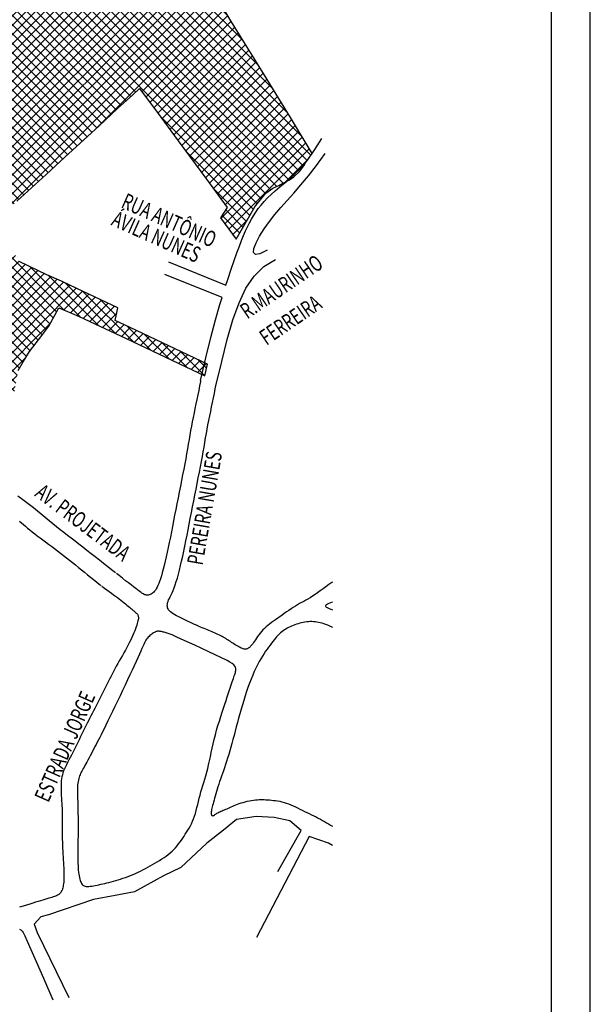
# Model space of a CAD drawing. Extents: x 180799 to 184844, y 1665677 to 1667311.
# Drawn here: x 183953 to 184100, y 1666678 to 1666931 of the extents above; entities that cross this region are included whole.
import ezdxf

# ---------------------------------------------------------------- set-up
doc = ezdxf.new("R2010")
doc.units = 0
doc.header["$LTSCALE"] = 10
doc.header["$MEASUREMENT"] = 0
doc.linetypes.add('DASHDOT', pattern=[1, 0.5, -0.25, 0, -0.25])
doc.linetypes.add('HIDDEN', pattern=[0.375, 0.25, -0.125])
doc.layers.add('GM_eixo', color=9, linetype='DASHDOT', lineweight=0)
doc.layers.add('TOP-PRANCHA', color=7, linetype='Continuous')
doc.layers.add('TOP-SITUAÇÃO', color=7, linetype='Continuous')
doc.styles.add('8000', font='ROMANS.SHX', dxfattribs={"height": 12})

msp = doc.modelspace()

# ---------------------------------------------------------------- hatches: boundary and pattern name
at = {"layer": 'GM_eixo'}
h = msp.add_hatch(dxfattribs=at)
h.set_pattern_fill('ANSI37', color=256, scale=13.598222, angle=90, style=2)
h.set_pattern_definition([(134.999999983, (4715884.0619, 1167674.2642), (-1.2019243589, -1.201924359), []), (225, (4715884.0619, 1167674.2642), (1.2019243589, -1.2019243596), [])])
h.paths.add_polyline_path([(184016.808, 1666915.596), (184013.626, 1666920.727), (184010.127, 1666926.339), (184007.507, 1666930.703), (183999.298, 1666944.357), (183998.157, 1666946.124), (183997.603, 1666947.068), (183994.788, 1666951.663), (183991.425, 1666957.178), (183989.8, 1666959.9), (183988.807, 1666961.482), (183987.697, 1666963.337), (183985.879, 1666966.19), (183985.606, 1666966.654), (183982.866, 1666971.286), (183980.904, 1666974.488), (183979.497, 1666976.785), (183978.138, 1666978.988), (183974.54, 1666984.98), (183972.863, 1666987.815), (183967.126, 1666997.37), (183965.042, 1667000.852), (183962.045, 1667005.709), (183959.535, 1667009.65), (183957.842, 1667012.398), (183956.124, 1667015.29), (183955.147, 1667017.087), (183949.229, 1667008.304), (183947.076, 1667004.951), (183944.944, 1667002.082), (183942.346, 1666998.479), (183932.643, 1666984.838), (183930.95, 1666982.407), (183929.782, 1666980.686), (183923.677, 1666971.651), (183917.367, 1666962.311), (183913.561, 1666956.663), (183907.623, 1666950.002), (183905.65, 1666946.524), (183902.721, 1666942.482), (183900.724, 1666939.906), (183900.441, 1666939.556), (183898.794, 1666937.292), (183895.455, 1666932.385), (183894.815, 1666930.615), (183892.779, 1666924.304), (183892.555, 1666920.128), (183892.388, 1666917.034), (183892.176, 1666912.872), (183892.02, 1666909.101), (183891.996, 1666905.57), (183891.892, 1666902.281), (183895.418, 1666880.085), (183895.232, 1666877.573), (183895.041, 1666875.497), (183893.86, 1666868.634), (183893.416, 1666865.906), (183892.504, 1666861.475), (183890.258, 1666851.791), (183888.924, 1666847.699), (183889.484, 1666844.631), (183894.074, 1666828.248), (183896.038, 1666821.149), (183896.943, 1666817.69), (183897.819, 1666813.883), (183898.046, 1666811.809), (183900.502, 1666811.722), (183904.414, 1666811.745), (183910.531, 1666811.885), (183911.114, 1666809.724), (183912.734, 1666803.444), (183913.11, 1666801.898), (183915.214, 1666802.409), (183931.133, 1666803.498), (183933.512, 1666803.049), (183944.59, 1666803.137), (183945.188, 1666804.667), (183945.002, 1666806.603), (183941.342, 1666810.204), (183941.172, 1666811.196), (183943.092, 1666811.554), (183943.956, 1666813.991), (183944.031, 1666816.789), (183944.203, 1666819.062), (183945.007, 1666822.326), (183946.565, 1666827.821), (183946.906, 1666831.827), (183948.862, 1666832.224), (183950.903, 1666833.478), (183951.806, 1666835.179), (183952.135, 1666837.269), (183952.748, 1666840.717), (183954.037, 1666842.916), (183955.676, 1666845.57), (183958.902, 1666849.724), (183960.631, 1666852.091), (183963.262, 1666856.834), (183966.532, 1666855.417), (183968.442, 1666854.551), (183980.384, 1666849.013), (184000.782, 1666839.319), (184001.44, 1666842.283), (183991.537, 1666847.046), (183981.568, 1666851.742), (183977.751, 1666853.582), (183978.452, 1666856.792), (183967.831, 1666861.782), (183963.944, 1666863.644), (183960.158, 1666865.342), (183953.073, 1666868.712), (183949.26, 1666874.671), (183947.633, 1666877.341), (183946.745, 1666878.881), (183948.679, 1666880.756), (183949.676, 1666881.68), (183952.476, 1666884.233), (183960.006, 1666891.152), (183964.805, 1666895.615), (183973.582, 1666903.676), (183978.33, 1666908.093), (183982.3, 1666911.625), (183984.005, 1666913.223), (183988.518, 1666907.123), (183993.932, 1666899.818), (184001.25, 1666889.912), (184006.564, 1666882.646), (184004.84, 1666879.95), (184008.886, 1666874.445), (184013.678, 1666882.791), (184013.949, 1666883.168), (184016.494, 1666886.35), (184018.314, 1666887.587), (184019.864, 1666888.297), (184020.283, 1666888.526), (184022.586, 1666889.728), (184023.669, 1666890.519), (184025.198, 1666891.974), (184026.24, 1666893.353), (184026.714, 1666894.118), (184028.386, 1666896.567), (184022.87, 1666905.754)])

# ---------------------------------------------------------------- linework, layer by layer
at = {"layer": 'TOP-PRANCHA', "color": 7}
msp.add_line((184099.946, 1666266.557), (184099.946, 1667137.276), dxfattribs=at)
at = {"layer": 'TOP-PRANCHA', "color": 5}
msp.add_line((184089.946, 1666553.276), (184089.946, 1667127.276), dxfattribs=at)
at = {"layer": 'TOP-SITUAÇÃO'}
for p, q in [((184006.291, 1666862.591), (183991.55, 1666868.538)), ((184005.215, 1666859.459), (183990.474, 1666865.406))]:
    msp.add_line(p, q, dxfattribs=at)
for points in [[(183952.476, 1666884.233), (183960.006, 1666891.152), (183964.805, 1666895.615), (183973.582, 1666903.676), (183978.33, 1666908.093), (183982.3, 1666911.625), (183984.005, 1666913.223), (183988.518, 1666907.123), (183993.932, 1666899.818), (184001.25, 1666889.912), (184006.564, 1666882.646), (184004.84, 1666879.95), (184008.886, 1666874.445), (184013.678, 1666882.791), (184013.949, 1666883.168), (184016.494, 1666886.35), (184018.314, 1666887.587), (184019.864, 1666888.297), (184020.283, 1666888.526), (184022.586, 1666889.728), (184023.669, 1666890.519), (184025.198, 1666891.974), (184026.24, 1666893.353), (184026.714, 1666894.118), (184028.386, 1666896.567), (184022.87, 1666905.754), (184016.808, 1666915.596), (184016.808, 1666915.596), (184013.626, 1666920.727), (184010.127, 1666926.339), (184007.507, 1666930.703), (183999.298, 1666944.357)], [(184006.201, 1666862.627), (184006.688, 1666864.144), (184007.562, 1666866.731), (184008.349, 1666868.976), (184009.05, 1666870.933), (184009.678, 1666872.641), (184010.249, 1666874.135), (184010.776, 1666875.449), (184011.277, 1666876.617), (184011.765, 1666877.674), (184012.258, 1666878.653), (184012.769, 1666879.59), (184013.313, 1666880.512), (184013.902, 1666881.429), (184014.546, 1666882.343), (184015.253, 1666883.256), (184016.035, 1666884.171), (184016.901, 1666885.091), (184017.861, 1666886.018), (184018.926, 1666886.956), (184020.102, 1666887.916), (184021.384, 1666888.954), (184022.765, 1666890.131), (184024.237, 1666891.513), (184025.792, 1666893.164), (184027.421, 1666895.146), (184029.118, 1666897.523), (184030.874, 1666900.36)], [(184016.792, 1666871.629), (184014.933, 1666870.694), (184013.818, 1666870.548), (184013.352, 1666871.063), (184013.438, 1666872.11), (184013.98, 1666873.559), (184014.883, 1666875.284), (184016.05, 1666877.154), (184017.387, 1666879.041), (184018.814, 1666880.85), (184020.325, 1666882.621), (184021.931, 1666884.426), (184023.645, 1666886.338), (184025.476, 1666888.43), (184027.436, 1666890.776), (184029.536, 1666893.447), (184031.789, 1666896.517)], [(183952.748, 1666840.717), (183954.037, 1666842.916), (183955.676, 1666845.57), (183958.902, 1666849.724), (183960.631, 1666852.091), (183963.262, 1666856.834), (183966.532, 1666855.417), (183968.442, 1666854.551), (183980.384, 1666849.013), (184000.782, 1666839.319), (184001.44, 1666842.283), (183991.537, 1666847.046), (183991.537, 1666847.046), (183981.568, 1666851.742), (183977.751, 1666853.582), (183978.452, 1666856.792), (183967.831, 1666861.782), (183963.944, 1666863.644), (183960.158, 1666865.342), (183953.073, 1666868.712)], [(184003.619, 1666836.701), (184005.129, 1666843.024), (184006.563, 1666848.699), (184008.018, 1666853.728), (184009.591, 1666858.113), (184011.377, 1666861.856), (184013.475, 1666864.959), (184015.979, 1666867.423), (184018.987, 1666869.25)], [(183999.692, 1666838.083), (184001.059, 1666843.979), (184002.348, 1666849.175), (184003.557, 1666853.729), (184004.684, 1666857.702), (184005.215, 1666859.459)], [(183999.692, 1666838.083), (183999.657, 1666837.888), (183999.439, 1666836.715), (183999.211, 1666835.547), (183998.977, 1666834.382), (183998.738, 1666833.222), (183998.497, 1666832.066), (183998.256, 1666830.916), (183998.019, 1666829.769), (183997.787, 1666828.628), (183997.565, 1666827.492), (183997.352, 1666826.359), (183997.146, 1666825.225), (183996.945, 1666824.082), (183996.744, 1666822.922), (183996.539, 1666821.74), (183996.329, 1666820.527), (183996.107, 1666819.277), (183995.873, 1666817.983), (183995.621, 1666816.64), (183995.356, 1666815.253), (183995.078, 1666813.829), (183994.792, 1666812.375), (183994.499, 1666810.9), (183994.202, 1666809.409), (183993.905, 1666807.911), (183993.61, 1666806.412), (183993.319, 1666804.921), (183993.032, 1666803.441), (183992.749, 1666801.979), (183992.47, 1666800.542), (183992.195, 1666799.133), (183991.923, 1666797.759), (183991.654, 1666796.425), (183991.387, 1666795.137), (183991.123, 1666793.901), (183990.861, 1666792.721), (183990.603, 1666791.601), (183990.35, 1666790.547), (183990.101, 1666789.562), (183989.858, 1666788.653), (183989.62, 1666787.822), (183989.39, 1666787.075), (183989.166, 1666786.415), (183988.948, 1666785.836), (183988.734, 1666785.332), (183988.522, 1666784.894), (183988.31, 1666784.517), (183988.098, 1666784.193), (183987.883, 1666783.915), (183987.664, 1666783.676), (183987.439, 1666783.47), (183987.21, 1666783.295), (183986.978, 1666783.151), (183986.744, 1666783.038), (183986.511, 1666782.955), (183986.28, 1666782.901), (183986.052, 1666782.877), (183985.83, 1666782.881), (183985.612, 1666782.914), (183985.392, 1666782.979), (183985.16, 1666783.078), (183984.907, 1666783.216), (183984.624, 1666783.394), (183984.301, 1666783.617), (183983.93, 1666783.888), (183983.501, 1666784.21), (183983.006, 1666784.584), (183982.447, 1666785.012), (183981.823, 1666785.491), (183981.136, 1666786.021), (183980.389, 1666786.601), (183979.582, 1666787.228), (183978.717, 1666787.903), (183978.069, 1666788.41)], [(184033.64, 1666786.229), (184033.469, 1666786.115), (184032.703, 1666785.583), (184031.951, 1666785.047), (184031.217, 1666784.515), (184030.502, 1666783.996), (184029.81, 1666783.498), (184029.145, 1666783.031), (184028.51, 1666782.603), (184027.905, 1666782.22), (184027.328, 1666781.876), (184026.772, 1666781.56), (184026.23, 1666781.264), (184025.698, 1666780.976), (184025.168, 1666780.688), (184024.634, 1666780.39), (184024.092, 1666780.072), (184023.535, 1666779.726), (184022.967, 1666779.355), (184022.392, 1666778.966), (184021.812, 1666778.564), (184021.233, 1666778.155), (184020.657, 1666777.743), (184020.089, 1666777.336), (184019.532, 1666776.937), (184018.99, 1666776.552), (184018.464, 1666776.177), (184017.956, 1666775.808), (184017.466, 1666775.442), (184016.997, 1666775.073), (184016.548, 1666774.698), (184016.122, 1666774.312), (184015.719, 1666773.911), (184015.341, 1666773.493), (184014.987, 1666773.063), (184014.655, 1666772.629), (184014.347, 1666772.199), (184014.06, 1666771.781), (184013.794, 1666771.382), (184013.549, 1666771.01), (184013.323, 1666770.673), (184013.116, 1666770.377), (184012.925, 1666770.12), (184012.748, 1666769.898), (184012.581, 1666769.709), (184012.423, 1666769.548), (184012.27, 1666769.412), (184012.119, 1666769.297), (184011.969, 1666769.201), (184011.816, 1666769.12), (184011.658, 1666769.056), (184011.491, 1666769.01), (184011.314, 1666768.985), (184011.123, 1666768.983), (184010.917, 1666769.007), (184010.692, 1666769.057), (184010.445, 1666769.137), (184010.176, 1666769.248), (184009.887, 1666769.385), (184009.582, 1666769.545), (184009.266, 1666769.723), (184008.944, 1666769.915), (184008.618, 1666770.116), (184008.293, 1666770.322), (184007.975, 1666770.528), (184007.664, 1666770.73), (184007.361, 1666770.929), (184007.063, 1666771.124), (184006.766, 1666771.316), (184006.468, 1666771.505), (184006.167, 1666771.69), (184005.859, 1666771.873), (184005.542, 1666772.054), (184005.215, 1666772.232), (184004.876, 1666772.408), (184004.528, 1666772.583), (184004.17, 1666772.755), (184003.803, 1666772.926), (184003.429, 1666773.096), (184003.047, 1666773.264), (184002.659, 1666773.431), (184002.264, 1666773.597), (184001.862, 1666773.763), (184001.45, 1666773.933), (184001.027, 1666774.107), (184000.59, 1666774.288), (184000.139, 1666774.477), (183999.67, 1666774.676), (183999.183, 1666774.888), (183998.677, 1666775.113), (183998.154, 1666775.349), (183997.619, 1666775.594), (183997.078, 1666775.846), (183996.533, 1666776.102), (183995.991, 1666776.358), (183995.456, 1666776.613), (183994.931, 1666776.865), (183994.422, 1666777.11), (183993.933, 1666777.351), (183993.47, 1666777.589), (183993.036, 1666777.826), (183992.638, 1666778.064), (183992.279, 1666778.305), (183991.964, 1666778.551), (183991.699, 1666778.804), (183991.486, 1666779.065), (183991.326, 1666779.337), (183991.216, 1666779.619), (183991.153, 1666779.914), (183991.137, 1666780.224), (183991.164, 1666780.548), (183991.233, 1666780.889), (183991.342, 1666781.248), (183991.488, 1666781.628), (183991.667, 1666782.035), (183991.875, 1666782.478), (183992.105, 1666782.966), (183992.355, 1666783.506), (183992.618, 1666784.109), (183992.891, 1666784.781), (183993.168, 1666785.532), (183993.445, 1666786.367), (183993.723, 1666787.283), (183994, 1666788.275), (183994.277, 1666789.338), (183994.553, 1666790.464), (183994.83, 1666791.65), (183995.106, 1666792.889), (183995.383, 1666794.176), (183995.659, 1666795.506), (183995.936, 1666796.873), (183996.214, 1666798.273), (183996.494, 1666799.703), (183996.777, 1666801.156), (183997.062, 1666802.63), (183997.351, 1666804.12), (183997.643, 1666805.62), (183997.94, 1666807.127), (183998.239, 1666808.633), (183998.537, 1666810.131), (183998.831, 1666811.613), (183999.119, 1666813.072), (183999.398, 1666814.5), (183999.664, 1666815.891), (183999.916, 1666817.236), (184000.151, 1666818.53), (184000.372, 1666819.779), (184000.582, 1666820.99), (184000.786, 1666822.17), (184000.987, 1666823.326), (184001.188, 1666824.466), (184001.393, 1666825.597), (184001.605, 1666826.727), (184001.828, 1666827.861), (184002.059, 1666829.001), (184002.296, 1666830.146), (184002.537, 1666831.296), (184002.778, 1666832.452), (184003.017, 1666833.612), (184003.252, 1666834.778), (184003.479, 1666835.947), (184003.619, 1666836.701)], [(183974.331, 1666785.186), (183974.976, 1666784.691), (183975.607, 1666784.217), (183976.205, 1666783.775), (183976.771, 1666783.362), (183977.307, 1666782.974), (183977.816, 1666782.606), (183978.3, 1666782.255), (183978.761, 1666781.915), (183979.202, 1666781.584), (183979.623, 1666781.258), (183980.026, 1666780.939), (183980.407, 1666780.629), (183980.765, 1666780.331), (183981.099, 1666780.049), (183981.407, 1666779.785), (183981.688, 1666779.542), (183981.941, 1666779.323), (183982.163, 1666779.129), (183982.359, 1666778.959), (183982.532, 1666778.809), (183982.684, 1666778.676), (183982.819, 1666778.557), (183982.941, 1666778.448), (183983.054, 1666778.347), (183983.159, 1666778.249), (183983.261, 1666778.153), (183983.357, 1666778.055), (183983.446, 1666777.95), (183983.525, 1666777.837), (183983.593, 1666777.712), (183983.648, 1666777.572), (183983.687, 1666777.413), (183983.708, 1666777.233), (183983.711, 1666777.027), (183983.692, 1666776.795), (183983.654, 1666776.533), (183983.593, 1666776.241), (183983.511, 1666775.915), (183983.407, 1666775.554), (183983.279, 1666775.157), (183983.128, 1666774.72), (183982.953, 1666774.243), (183982.754, 1666773.728), (183982.531, 1666773.181), (183982.286, 1666772.604), (183982.018, 1666772.001), (183981.728, 1666771.377), (183981.416, 1666770.734), (183981.083, 1666770.078), (183980.73, 1666769.412), (183980.36, 1666768.737), (183979.977, 1666768.056), (183979.586, 1666767.37), (183979.192, 1666766.681), (183978.797, 1666765.99), (183978.407, 1666765.3), (183978.026, 1666764.613), (183977.656, 1666763.929), (183977.297, 1666763.247), (183976.947, 1666762.568), (183976.604, 1666761.89), (183976.265, 1666761.212), (183975.929, 1666760.533), (183975.593, 1666759.853), (183975.256, 1666759.169), (183974.915, 1666758.482), (183974.571, 1666757.794), (183974.225, 1666757.105), (183973.878, 1666756.418), (183973.532, 1666755.735), (183973.186, 1666755.058), (183972.843, 1666754.388), (183972.502, 1666753.728), (183972.165, 1666753.079), (183971.831, 1666752.437), (183971.5, 1666751.801), (183971.17, 1666751.167), (183970.841, 1666750.531), (183970.513, 1666749.89), (183970.184, 1666749.242), (183969.854, 1666748.584), (183969.523, 1666747.912), (183969.189, 1666747.229), (183968.853, 1666746.538), (183968.516, 1666745.842), (183968.176, 1666745.145), (183967.835, 1666744.448), (183967.492, 1666743.756), (183967.147, 1666743.071), (183966.8, 1666742.396), (183966.456, 1666741.733), (183966.119, 1666741.085), (183965.793, 1666740.454), (183965.482, 1666739.842), (183965.191, 1666739.251), (183964.924, 1666738.683), (183964.686, 1666738.14), (183964.479, 1666737.623), (183964.304, 1666737.124), (183964.158, 1666736.634), (183964.04, 1666736.144), (183963.948, 1666735.645), (183963.881, 1666735.126), (183963.836, 1666734.58), (183963.813, 1666733.996), (183963.808, 1666733.369), (183963.82, 1666732.707), (183963.844, 1666732.021), (183963.877, 1666731.323), (183963.916, 1666730.623), (183963.957, 1666729.934), (183963.997, 1666729.266), (183964.031, 1666728.632), (183964.058, 1666728.038), (183964.078, 1666727.477), (183964.092, 1666726.94), (183964.1, 1666726.415), (183964.105, 1666725.891), (183964.106, 1666725.358), (183964.106, 1666724.805), (183964.104, 1666724.222), (183964.103, 1666723.6), (183964.102, 1666722.941), (183964.104, 1666722.252), (183964.109, 1666721.537), (183964.117, 1666720.801), (183964.13, 1666720.05), (183964.149, 1666719.288), (183964.175, 1666718.521), (183964.208, 1666717.754), (183964.246, 1666716.991), (183964.289, 1666716.235), (183964.333, 1666715.492), (183964.378, 1666714.765), (183964.42, 1666714.057), (183964.459, 1666713.374), (183964.492, 1666712.719), (183964.518, 1666712.095), (183964.535, 1666711.502), (183964.544, 1666710.942), (183964.544, 1666710.412), (183964.534, 1666709.913), (183964.514, 1666709.445), (183964.484, 1666709.008), (183964.442, 1666708.6), (183964.389, 1666708.222), (183964.324, 1666707.873), (183964.248, 1666707.552), (183964.162, 1666707.258), (183964.065, 1666706.99), (183963.959, 1666706.748), (183963.843, 1666706.53), (183963.717, 1666706.336), (183963.583, 1666706.164), (183963.436, 1666706.011), (183963.274, 1666705.875), (183963.094, 1666705.751), (183962.892, 1666705.637), (183962.665, 1666705.53), (183962.411, 1666705.425), (183962.126, 1666705.321), (183961.807, 1666705.213), (183961.453, 1666705.1), (183961.062, 1666704.981), (183960.635, 1666704.855), (183960.171, 1666704.718), (183959.667, 1666704.571), (183959.124, 1666704.411), (183958.54, 1666704.238), (183957.915, 1666704.049), (183957.245, 1666703.845), (183956.527, 1666703.624), (183955.757, 1666703.388), (183954.932, 1666703.134), (183954.05, 1666702.865), (183953.106, 1666702.578)], [(184033.64, 1666781.152), (184033.532, 1666781.102), (184033.098, 1666780.905), (184032.713, 1666780.726), (184032.385, 1666780.565), (184032.123, 1666780.418), (184031.934, 1666780.283), (184031.829, 1666780.159), (184031.812, 1666780.043), (184031.884, 1666779.928), (184032.039, 1666779.809), (184032.275, 1666779.679), (184032.588, 1666779.532), (184032.973, 1666779.362), (184033.429, 1666779.162), (184033.64, 1666779.066)], [(184033.64, 1666774.572), (184033.524, 1666774.63), (184032.936, 1666774.908), (184032.391, 1666775.146), (184031.881, 1666775.348), (184031.4, 1666775.519), (184030.941, 1666775.661), (184030.496, 1666775.777), (184030.058, 1666775.873), (184029.622, 1666775.949), (184029.186, 1666776.008), (184028.75, 1666776.047), (184028.314, 1666776.068), (184027.876, 1666776.068), (184027.438, 1666776.049), (184026.998, 1666776.009), (184026.556, 1666775.948), (184026.113, 1666775.866), (184025.67, 1666775.765), (184025.228, 1666775.647), (184024.79, 1666775.514), (184024.357, 1666775.369), (184023.932, 1666775.213), (184023.515, 1666775.05), (184023.11, 1666774.881), (184022.716, 1666774.707), (184022.335, 1666774.527), (184021.964, 1666774.337), (184021.602, 1666774.136), (184021.25, 1666773.919), (184020.906, 1666773.685), (184020.568, 1666773.431), (184020.236, 1666773.153), (184019.909, 1666772.85), (184019.585, 1666772.521), (184019.261, 1666772.167), (184018.934, 1666771.787), (184018.604, 1666771.382), (184018.267, 1666770.953), (184017.921, 1666770.5), (184017.564, 1666770.023), (184017.193, 1666769.521), (184016.811, 1666768.992), (184016.419, 1666768.429), (184016.018, 1666767.83), (184015.61, 1666767.188), (184015.196, 1666766.5), (184014.778, 1666765.761), (184014.359, 1666764.967), (184013.938, 1666764.114), (184013.519, 1666763.206), (184013.103, 1666762.249), (184012.692, 1666761.25), (184012.289, 1666760.212), (184011.894, 1666759.143), (184011.511, 1666758.047), (184011.14, 1666756.93), (184010.784, 1666755.798), (184010.441, 1666754.655), (184010.111, 1666753.508), (184009.791, 1666752.36), (184009.481, 1666751.217), (184009.179, 1666750.084), (184008.885, 1666748.966), (184008.596, 1666747.868), (184008.311, 1666746.794), (184008.03, 1666745.746), (184007.752, 1666744.725), (184007.476, 1666743.734), (184007.203, 1666742.773), (184006.93, 1666741.844), (184006.658, 1666740.948), (184006.385, 1666740.086), (184006.113, 1666739.259), (184005.841, 1666738.466), (184005.573, 1666737.702), (184005.311, 1666736.965), (184005.056, 1666736.252), (184004.81, 1666735.56), (184004.576, 1666734.887), (184004.356, 1666734.227), (184004.151, 1666733.581), (184003.96, 1666732.95), (184003.783, 1666732.336), (184003.617, 1666731.742), (184003.462, 1666731.172), (184003.317, 1666730.627), (184003.179, 1666730.111), (184003.049, 1666729.626), (184002.925, 1666729.174), (184002.808, 1666728.756), (184002.702, 1666728.371), (184002.609, 1666728.017), (184002.53, 1666727.696), (184002.47, 1666727.404), (184002.429, 1666727.143), (184002.41, 1666726.911), (184002.415, 1666726.708), (184002.442, 1666726.534), (184002.488, 1666726.389), (184002.55, 1666726.273), (184002.627, 1666726.187), (184002.714, 1666726.131), (184002.811, 1666726.105), (184002.913, 1666726.11), (184003.019, 1666726.144), (184003.132, 1666726.205), (184003.254, 1666726.287), (184003.388, 1666726.388), (184003.538, 1666726.501), (184003.707, 1666726.624), (184003.897, 1666726.752), (184004.111, 1666726.88), (184004.353, 1666727.006), (184004.618, 1666727.129), (184004.905, 1666727.252), (184005.21, 1666727.376), (184005.529, 1666727.503), (184005.859, 1666727.634), (184006.197, 1666727.771), (184006.54, 1666727.915), (184006.885, 1666728.069), (184007.235, 1666728.229), (184007.594, 1666728.395), (184007.965, 1666728.565), (184008.353, 1666728.736), (184008.76, 1666728.907), (184009.191, 1666729.075), (184009.65, 1666729.239), (184010.138, 1666729.397), (184010.649, 1666729.548), (184011.178, 1666729.688), (184011.716, 1666729.818), (184012.257, 1666729.934), (184012.793, 1666730.036), (184013.317, 1666730.121), (184013.822, 1666730.188), (184014.303, 1666730.235), (184014.764, 1666730.264), (184015.211, 1666730.277), (184015.65, 1666730.276), (184016.086, 1666730.263), (184016.526, 1666730.239), (184016.976, 1666730.206), (184017.443, 1666730.166), (184017.929, 1666730.121), (184018.435, 1666730.068), (184018.958, 1666730.003), (184019.497, 1666729.922), (184020.047, 1666729.823), (184020.608, 1666729.702), (184021.177, 1666729.555), (184021.751, 1666729.379), (184022.329, 1666729.173), (184022.909, 1666728.938), (184023.493, 1666728.681), (184024.079, 1666728.406), (184024.667, 1666728.118), (184025.258, 1666727.822), (184025.851, 1666727.522), (184026.446, 1666727.224), (184027.042, 1666726.931), (184027.638, 1666726.643), (184028.231, 1666726.358), (184028.819, 1666726.075), (184029.399, 1666725.792), (184029.97, 1666725.507), (184030.528, 1666725.22), (184031.072, 1666724.927), (184031.6, 1666724.629), (184032.117, 1666724.325), (184032.63, 1666724.014), (184033.144, 1666723.698), (184033.64, 1666723.39)], [(184006.498, 1666766.033), (184001.795, 1666768.27), (183998.187, 1666769.971), (183995.518, 1666771.214), (183993.634, 1666772.073), (183992.379, 1666772.625), (183991.598, 1666772.946), (183991.138, 1666773.11), (183990.842, 1666773.195), (183990.581, 1666773.263), (183990.331, 1666773.326), (183990.092, 1666773.383), (183989.864, 1666773.435), (183989.648, 1666773.479), (183989.444, 1666773.516), (183989.253, 1666773.545), (183989.076, 1666773.566), (183988.911, 1666773.577), (183988.756, 1666773.576), (183988.606, 1666773.564), (183988.457, 1666773.537), (183988.305, 1666773.495), (183988.146, 1666773.435), (183987.976, 1666773.357), (183987.79, 1666773.259), (183987.585, 1666773.139), (183987.366, 1666772.999), (183987.137, 1666772.84), (183986.902, 1666772.663), (183986.668, 1666772.469), (183986.439, 1666772.261), (183986.221, 1666772.038), (183986.017, 1666771.803), (183985.831, 1666771.554), (183985.656, 1666771.282), (183985.482, 1666770.973), (183985.301, 1666770.615), (183985.103, 1666770.195), (183984.879, 1666769.701), (183984.62, 1666769.12), (183984.316, 1666768.44), (183983.96, 1666767.651), (183983.555, 1666766.758), (183983.104, 1666765.771), (183982.61, 1666764.699), (183982.079, 1666763.551), (183981.513, 1666762.336), (183980.917, 1666761.062), (183980.295, 1666759.739), (183979.651, 1666758.378), (183978.996, 1666756.997), (183978.337, 1666755.617), (183977.686, 1666754.259), (183977.053, 1666752.944), (183976.447, 1666751.691), (183975.878, 1666750.522), (183975.357, 1666749.457), (183974.891, 1666748.51), (183974.473, 1666747.671), (183974.096, 1666746.922), (183973.752, 1666746.244), (183973.432, 1666745.62), (183973.128, 1666745.033), (183972.832, 1666744.464), (183972.535, 1666743.897), (183972.231, 1666743.317), (183971.923, 1666742.728), (183971.613, 1666742.138), (183971.305, 1666741.555), (183971.004, 1666740.987), (183970.713, 1666740.441), (183970.435, 1666739.926), (183970.175, 1666739.449), (183969.936, 1666739.015), (183969.716, 1666738.62), (183969.514, 1666738.258), (183969.328, 1666737.92), (183969.157, 1666737.6), (183968.999, 1666737.291), (183968.852, 1666736.985), (183968.715, 1666736.676), (183968.586, 1666736.357), (183968.467, 1666736.024), (183968.359, 1666735.675), (183968.262, 1666735.305), (183968.179, 1666734.913), (183968.11, 1666734.495), (183968.057, 1666734.047), (183968.022, 1666733.567), (183968.005, 1666733.051), (183968.003, 1666732.492), (183968.014, 1666731.884), (183968.034, 1666731.22), (183968.059, 1666730.492), (183968.088, 1666729.693), (183968.116, 1666728.817), (183968.141, 1666727.857), (183968.159, 1666726.811), (183968.171, 1666725.695), (183968.179, 1666724.531), (183968.181, 1666723.342), (183968.18, 1666722.149), (183968.176, 1666720.975), (183968.169, 1666719.84), (183968.161, 1666718.767), (183968.152, 1666717.774), (183968.144, 1666716.858), (183968.138, 1666716.013), (183968.137, 1666715.233), (183968.14, 1666714.51), (183968.151, 1666713.84), (183968.171, 1666713.214), (183968.201, 1666712.627), (183968.242, 1666712.074), (183968.295, 1666711.553), (183968.359, 1666711.066), (183968.433, 1666710.614), (183968.517, 1666710.196), (183968.61, 1666709.814), (183968.713, 1666709.468), (183968.824, 1666709.159), (183968.943, 1666708.887), (183969.074, 1666708.651), (183969.22, 1666708.451), (183969.385, 1666708.284), (183969.572, 1666708.15), (183969.785, 1666708.048), (183970.027, 1666707.976), (183970.303, 1666707.933), (183970.614, 1666707.918), (183970.959, 1666707.928), (183971.334, 1666707.96), (183971.736, 1666708.012), (183972.162, 1666708.08), (183972.609, 1666708.162), (183973.073, 1666708.254), (183973.551, 1666708.355), (183974.041, 1666708.461), (183974.543, 1666708.573), (183975.058, 1666708.692), (183975.587, 1666708.819), (183976.131, 1666708.955), (183976.691, 1666709.1), (183977.267, 1666709.257), (183977.861, 1666709.424), (183978.473, 1666709.605), (183979.1, 1666709.798), (183979.739, 1666710.005), (183980.386, 1666710.225), (183981.038, 1666710.46), (183981.691, 1666710.71), (183982.342, 1666710.976), (183982.987, 1666711.257), (183983.624, 1666711.554), (183984.253, 1666711.865), (183984.876, 1666712.189), (183985.492, 1666712.523), (183986.104, 1666712.864), (183986.713, 1666713.212), (183987.319, 1666713.564), (183987.925, 1666713.919), (183988.529, 1666714.273), (183989.129, 1666714.631), (183989.721, 1666714.993), (183990.299, 1666715.364), (183990.861, 1666715.744), (183991.402, 1666716.138), (183991.918, 1666716.547), (183992.403, 1666716.974), (183992.857, 1666717.421), (183993.28, 1666717.885), (183993.679, 1666718.364), (183994.056, 1666718.855), (183994.417, 1666719.355), (183994.765, 1666719.86), (183995.105, 1666720.369), (183995.442, 1666720.878), (183995.778, 1666721.385), (183996.111, 1666721.895), (183996.44, 1666722.412), (183996.76, 1666722.944), (183997.069, 1666723.494), (183997.364, 1666724.068), (183997.642, 1666724.673), (183997.9, 1666725.312), (183998.137, 1666725.991), (183998.356, 1666726.705), (183998.562, 1666727.448), (183998.76, 1666728.216), (183998.954, 1666729.003), (183999.149, 1666729.803), (183999.35, 1666730.611), (183999.562, 1666731.422), (183999.789, 1666732.231), (184000.027, 1666733.042), (184000.275, 1666733.862), (184000.528, 1666734.694), (184000.784, 1666735.545), (184001.039, 1666736.42), (184001.291, 1666737.324), (184001.534, 1666738.262), (184001.769, 1666739.24), (184001.998, 1666740.254), (184002.226, 1666741.301), (184002.457, 1666742.379), (184002.697, 1666743.484), (184002.949, 1666744.613), (184003.22, 1666745.763), (184003.513, 1666746.93), (184003.832, 1666748.109), (184004.171, 1666749.292), (184004.524, 1666750.466), (184004.884, 1666751.619), (184005.243, 1666752.741), (184005.596, 1666753.821), (184005.935, 1666754.845), (184006.254, 1666755.804), (184006.546, 1666756.689), (184006.813, 1666757.499), (184007.056, 1666758.241), (184007.278, 1666758.916), (184007.48, 1666759.528), (184007.664, 1666760.083), (184007.832, 1666760.582), (184007.987, 1666761.031), (184008.128, 1666761.432), (184008.258, 1666761.793), (184008.375, 1666762.12), (184008.478, 1666762.42), (184008.569, 1666762.7), (184008.645, 1666762.965), (184008.708, 1666763.223), (184008.756, 1666763.481), (184008.785, 1666763.745), (184008.775, 1666764.018), (184008.701, 1666764.304), (184008.538, 1666764.605), (184008.261, 1666764.926), (184007.845, 1666765.268), (184007.266, 1666765.636), (184006.498, 1666766.033)], [(184019.545, 1666711.766), (184025.614, 1666722.327), (184022.644, 1666724.839), (184018.656, 1666725.623), (184013.996, 1666725.896), (184008.956, 1666725.136), (184005.634, 1666722.395), (184001.269, 1666719.074), (183994.579, 1666712.815), (183990.19, 1666710.641), (183982.734, 1666706.543), (183977.729, 1666705.598), (183972.167, 1666704.548), (183960.618, 1666700.637), (183958.614, 1666700.067), (183956.855, 1666698.198), (183957.646, 1666696.041), (183965.794, 1666679.329)], [(184033.64, 1666718.479), (184032.573, 1666719.03), (184027.633, 1666720.787), (184014.111, 1666694.794)], [(183953.107, 1666696.953), (183953.281, 1666696.857), (183953.452, 1666696.742), (183953.619, 1666696.609), (183953.795, 1666696.425), (183954.048, 1666696.032), (183954.459, 1666695.242), (183955.106, 1666693.867), (183956.072, 1666691.718), (183957.436, 1666688.606), (183959.279, 1666684.345), (183961.68, 1666678.744)]]:
    msp.add_lwpolyline(points, dxfattribs=at)
at = {"layer": 'TOP-SITUAÇÃO', "linetype": 'HIDDEN'}
for points in [[(183977.85, 1666788.581), (183977.796, 1666788.623), (183976.821, 1666789.387), (183975.802, 1666790.186), (183974.751, 1666791.011), (183973.679, 1666791.853), (183972.596, 1666792.702), (183971.515, 1666793.549), (183970.446, 1666794.384), (183969.401, 1666795.199), (183968.388, 1666795.987), (183967.403, 1666796.752), (183966.439, 1666797.5), (183965.49, 1666798.239), (183964.548, 1666798.976), (183963.608, 1666799.718), (183962.662, 1666800.472), (183961.702, 1666801.244), (183960.726, 1666802.039), (183959.733, 1666802.852), (183958.729, 1666803.675), (183957.716, 1666804.499), (183956.7, 1666805.317), (183955.682, 1666806.121), (183954.668, 1666806.902), (183953.662, 1666807.654), (183952.665, 1666808.368)], [(183953.089, 1666801.924), (183953.594, 1666801.499), (183954.113, 1666801.061), (183954.651, 1666800.61), (183955.209, 1666800.147), (183955.79, 1666799.672), (183956.398, 1666799.183), (183957.034, 1666798.683), (183957.701, 1666798.17), (183958.396, 1666797.646), (183959.113, 1666797.11), (183959.85, 1666796.564), (183960.601, 1666796.007), (183961.362, 1666795.442), (183962.13, 1666794.867), (183962.9, 1666794.284), (183963.668, 1666793.693), (183964.436, 1666793.095), (183965.202, 1666792.491), (183965.969, 1666791.88), (183966.737, 1666791.265), (183967.506, 1666790.644), (183968.278, 1666790.02), (183969.054, 1666789.392), (183969.832, 1666788.762), (183970.61, 1666788.134), (183971.382, 1666787.513), (183972.143, 1666786.905), (183972.888, 1666786.313), (183973.612, 1666785.744), (183974.111, 1666785.356)]]:
    msp.add_lwpolyline(points, dxfattribs=at)

# ---------------------------------------------------------------- texts
at = {"layer": 'TOP-SITUAÇÃO', "style": '8000', "width": 0.7}
for s, height, rotation, p in [('RUA ANTÔNIO', 4.07947, 335.9577, (183979.002, 1666882.737)), ('ÁVILA NUNES', 4.07947, 335.9577, (183976.46, 1666878.171)), ('R.MAURINHO', 4.0795, 34.30533, (184011.72, 1666853.796)), ('FERREIRA', 4.0795, 34.30533, (184016.665, 1666847.015)), ('PEREIRA NUNES', 4.07947, 80.05459, (184000.2, 1666790.417)), ('AV. PROJETADA', 4.07947, 323.09933, (183956.811, 1666808.519)), ('ESTRADA JORGE ', 4.07947, 66.18768, (183960.558, 1666729.323))]:
    msp.add_text(s, height=height, rotation=rotation, dxfattribs=at).set_placement(p)

doc.saveas('drawing.dxf')
